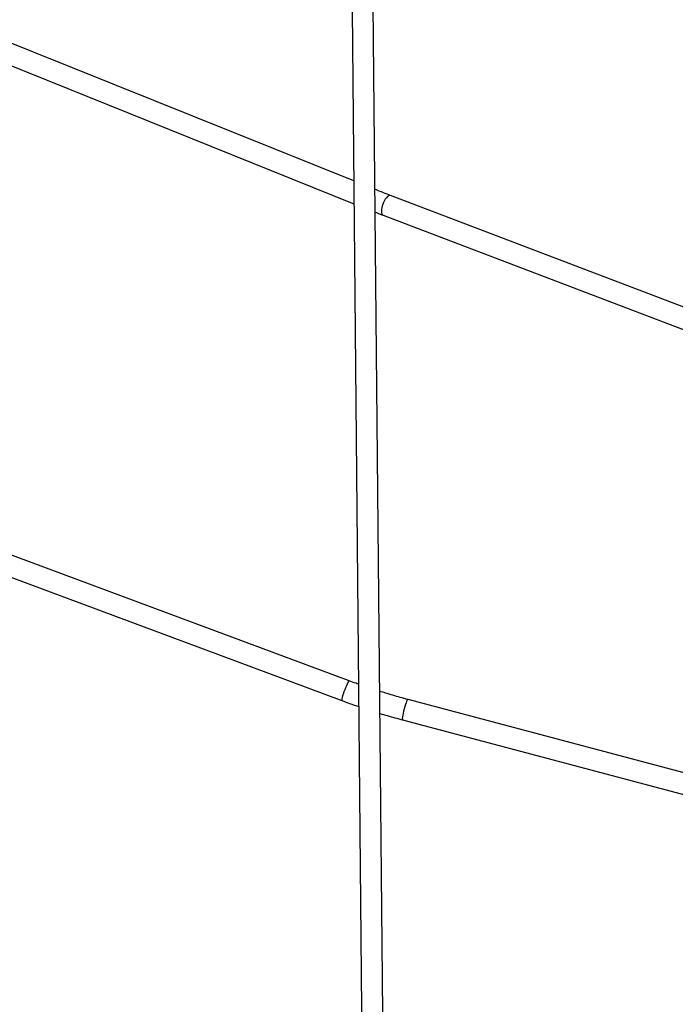
# Model space of a CAD drawing. Units: millimetres. Extents: x 4.1 to 24.1, y 32.7 to 47.2.
# Drawn here: x 12.1 to 12.6, y 38.2 to 39 of the extents above; entities that cross this region are included whole.
import ezdxf

# ---------------------------------------------------------------- set-up
doc = ezdxf.new("R2010")
doc.units = ezdxf.units.MM
doc.header["$MEASUREMENT"] = 0
doc.layers.add('Camada 1', color=7, linetype='Continuous')

# ---------------------------------------------------------------- blocks, each defined once
blk = doc.blocks.new('ELUNI019')
at = {"layer": 'Camada 1', "lineweight": 25}
for points in [[(45.2655, 32.711), (45.2655, 32.711), (45.3147, 27.5693), (45.3147, 27.5693)], [(45.3947, 27.5707), (45.3947, 27.5707), (45.3454, 32.7119), (45.3454, 32.7119)], [(45.2782, 31.3848), (45.2782, 31.3848), (43.9099, 31.9348), (43.9099, 31.9348)], [(43.88, 31.8606), (43.88, 31.8606), (45.279, 31.2983), (45.279, 31.2983)], [(47.1533, 30.6687), (47.1533, 30.6687), (45.4181, 31.3295), (45.4181, 31.3295)], [(45.3896, 31.2547), (45.3896, 31.2547), (47.1563, 30.5819), (47.1563, 30.5819)], [(45.261, 29.4906), (45.261, 29.4906), (43.9411, 29.9816), (43.9411, 29.9816)], [(43.9131, 29.9067), (43.9131, 29.9067), (45.2331, 29.4157), (45.2331, 29.4157)], [(47.1289, 28.983), (47.1289, 28.983), (45.4842, 29.4196), (45.4842, 29.4196)], [(45.4637, 29.3423), (45.4637, 29.3423), (47.1083, 28.9056), (47.1083, 28.9056)]]:
    blk.add_open_spline(points, degree=3, dxfattribs=at)
for points, knots in [([(45.4181, 31.3295), (45.4092, 31.3329), (45.4002, 31.3363), (45.3913, 31.3398), (45.3913, 31.3398), (45.3804, 31.344), (45.3694, 31.3484), (45.3585, 31.3527)], [0, 0, 0, 0, 0.333333, 0.333333, 0.333333, 0.333333, 1, 1, 1, 1]), ([(45.3593, 31.2665), (45.3662, 31.2638), (45.3732, 31.261), (45.3801, 31.2584), (45.3801, 31.2584), (45.3833, 31.2572), (45.3864, 31.2559), (45.3896, 31.2547)], [0, 0, 0, 0, 0.333333, 0.333333, 0.333333, 0.333333, 1, 1, 1, 1]), ([(45.2964, 29.4779), (45.2934, 29.4789), (45.2903, 29.48), (45.2872, 29.4811), (45.2872, 29.4811), (45.2784, 29.4841), (45.2697, 29.4874), (45.261, 29.4906)], [0, 0, 0, 0, 0.333333, 0.333333, 0.333333, 0.333333, 1, 1, 1, 1]), ([(45.4842, 29.4196), (45.4744, 29.4223), (45.4646, 29.425), (45.4547, 29.4277), (45.4547, 29.4277), (45.436, 29.4329), (45.4172, 29.4383), (45.3986, 29.4441), (45.3986, 29.4441), (45.3913, 29.4464), (45.384, 29.4487), (45.3767, 29.4511)], [0, 0, 0, 0, 0.25, 0.25, 0.25, 0.25, 0.5, 0.5, 0.5, 0.5, 1, 1, 1, 1]), ([(45.2331, 29.4157), (45.2431, 29.412), (45.253, 29.4083), (45.2629, 29.4048), (45.2629, 29.4048), (45.2744, 29.4007), (45.2858, 29.3968), (45.2973, 29.393)], [0, 0, 0, 0, 0.333333, 0.333333, 0.333333, 0.333333, 1, 1, 1, 1]), ([(45.3775, 29.3669), (45.3963, 29.3613), (45.415, 29.3557), (45.4338, 29.3505), (45.4338, 29.3505), (45.4438, 29.3477), (45.4537, 29.345), (45.4637, 29.3423)], [0, 0, 0, 0, 0.333333, 0.333333, 0.333333, 0.333333, 1, 1, 1, 1])]:
    blk.add_open_spline(points, degree=3, knots=knots, dxfattribs=at)
at = {"layer": 'Camada 1', "color": 8, "lineweight": 25}
for points, knots in [([(45.4181, 31.3295), (45.4181, 31.3295), (45.4149, 31.3299), (45.4149, 31.3299), (45.4149, 31.3299), (45.4149, 31.3299), (45.411, 31.3285), (45.411, 31.3285), (45.411, 31.3285), (45.411, 31.3285), (45.4067, 31.3255), (45.4067, 31.3255), (45.4067, 31.3255), (45.4067, 31.3255), (45.4023, 31.3209), (45.4023, 31.3209), (45.4023, 31.3209), (45.4023, 31.3209), (45.398, 31.315), (45.398, 31.315), (45.398, 31.315), (45.398, 31.315), (45.3939, 31.308), (45.3939, 31.308), (45.3939, 31.308), (45.3939, 31.308), (45.3903, 31.3002), (45.3903, 31.3002), (45.3903, 31.3002), (45.3903, 31.3002), (45.3874, 31.2921), (45.3874, 31.2921)], [0, 0, 0, 0, 0.111111, 0.111111, 0.111111, 0.111111, 0.222222, 0.222222, 0.222222, 0.222222, 0.333333, 0.333333, 0.333333, 0.333333, 0.444444, 0.444444, 0.444444, 0.444444, 0.555556, 0.555556, 0.555556, 0.555556, 0.666667, 0.666667, 0.666667, 0.666667, 0.777778, 0.777778, 0.777778, 0.777778, 1, 1, 1, 1]), ([(45.3874, 31.2921), (45.3874, 31.2921), (45.3852, 31.284), (45.3852, 31.284), (45.3852, 31.284), (45.3852, 31.284), (45.3839, 31.2762), (45.3839, 31.2762), (45.3839, 31.2762), (45.3839, 31.2762), (45.3835, 31.2692), (45.3835, 31.2692), (45.3835, 31.2692), (45.3835, 31.2692), (45.3841, 31.2633), (45.3841, 31.2633), (45.3841, 31.2633), (45.3841, 31.2633), (45.3856, 31.2587), (45.3856, 31.2587), (45.3856, 31.2587), (45.3856, 31.2587), (45.3879, 31.2557), (45.3879, 31.2557), (45.3879, 31.2557), (45.3879, 31.2557), (45.3896, 31.2547), (45.3896, 31.2547)], [0, 0, 0, 0, 0.125, 0.125, 0.125, 0.125, 0.25, 0.25, 0.25, 0.25, 0.375, 0.375, 0.375, 0.375, 0.5, 0.5, 0.5, 0.5, 0.625, 0.625, 0.625, 0.625, 0.75, 0.75, 0.75, 0.75, 1, 1, 1, 1]), ([(45.261, 29.4906), (45.261, 29.4906), (45.26, 29.49), (45.26, 29.49), (45.26, 29.49), (45.26, 29.49), (45.2583, 29.4877), (45.2583, 29.4877), (45.2583, 29.4877), (45.2583, 29.4877), (45.2561, 29.4838), (45.2561, 29.4838), (45.2561, 29.4838), (45.2561, 29.4838), (45.2535, 29.4784), (45.2535, 29.4784), (45.2535, 29.4784), (45.2535, 29.4784), (45.2505, 29.4719), (45.2505, 29.4719), (45.2505, 29.4719), (45.2505, 29.4719), (45.2475, 29.4644), (45.2475, 29.4644), (45.2475, 29.4644), (45.2475, 29.4644), (45.2444, 29.4565), (45.2444, 29.4565), (45.2444, 29.4565), (45.2444, 29.4565), (45.2414, 29.4484), (45.2414, 29.4484), (45.2414, 29.4484), (45.2414, 29.4484), (45.2387, 29.4405), (45.2387, 29.4405), (45.2387, 29.4405), (45.2387, 29.4405), (45.2364, 29.4332), (45.2364, 29.4332), (45.2364, 29.4332), (45.2364, 29.4332), (45.2346, 29.4268), (45.2346, 29.4268), (45.2346, 29.4268), (45.2346, 29.4268), (45.2333, 29.4217), (45.2333, 29.4217), (45.2333, 29.4217), (45.2333, 29.4217), (45.2328, 29.418), (45.2328, 29.418), (45.2328, 29.418), (45.2328, 29.418), (45.2328, 29.416), (45.2328, 29.416), (45.2328, 29.416), (45.2328, 29.416), (45.2331, 29.4157), (45.2331, 29.4157)], [0, 0, 0, 0, 0.0625, 0.0625, 0.0625, 0.0625, 0.125, 0.125, 0.125, 0.125, 0.1875, 0.1875, 0.1875, 0.1875, 0.25, 0.25, 0.25, 0.25, 0.3125, 0.3125, 0.3125, 0.3125, 0.375, 0.375, 0.375, 0.375, 0.4375, 0.4375, 0.4375, 0.4375, 0.5, 0.5, 0.5, 0.5, 0.5625, 0.5625, 0.5625, 0.5625, 0.625, 0.625, 0.625, 0.625, 0.6875, 0.6875, 0.6875, 0.6875, 0.75, 0.75, 0.75, 0.75, 0.8125, 0.8125, 0.8125, 0.8125, 0.875, 0.875, 0.875, 0.875, 1, 1, 1, 1]), ([(45.4842, 29.4196), (45.4842, 29.4196), (45.4828, 29.419), (45.4828, 29.419), (45.4828, 29.419), (45.4828, 29.419), (45.481, 29.4167), (45.481, 29.4167), (45.481, 29.4167), (45.481, 29.4167), (45.4789, 29.4126), (45.4789, 29.4126), (45.4789, 29.4126), (45.4789, 29.4126), (45.4765, 29.4071), (45.4765, 29.4071), (45.4765, 29.4071), (45.4765, 29.4071), (45.474, 29.4003), (45.474, 29.4003), (45.474, 29.4003), (45.474, 29.4003), (45.4715, 29.3927), (45.4715, 29.3927), (45.4715, 29.3927), (45.4715, 29.3927), (45.4692, 29.3845), (45.4692, 29.3845), (45.4692, 29.3845), (45.4692, 29.3845), (45.467, 29.3761), (45.467, 29.3761), (45.467, 29.3761), (45.467, 29.3761), (45.4652, 29.368), (45.4652, 29.368), (45.4652, 29.368), (45.4652, 29.368), (45.4638, 29.3605), (45.4638, 29.3605), (45.4638, 29.3605), (45.4638, 29.3605), (45.4628, 29.3539), (45.4628, 29.3539), (45.4628, 29.3539), (45.4628, 29.3539), (45.4624, 29.3486), (45.4624, 29.3486), (45.4624, 29.3486), (45.4624, 29.3486), (45.4625, 29.3448), (45.4625, 29.3448), (45.4625, 29.3448), (45.4625, 29.3448), (45.4632, 29.3427), (45.4632, 29.3427), (45.4632, 29.3427), (45.4632, 29.3427), (45.4637, 29.3423), (45.4637, 29.3423)], [0, 0, 0, 0, 0.0625, 0.0625, 0.0625, 0.0625, 0.125, 0.125, 0.125, 0.125, 0.1875, 0.1875, 0.1875, 0.1875, 0.25, 0.25, 0.25, 0.25, 0.3125, 0.3125, 0.3125, 0.3125, 0.375, 0.375, 0.375, 0.375, 0.4375, 0.4375, 0.4375, 0.4375, 0.5, 0.5, 0.5, 0.5, 0.5625, 0.5625, 0.5625, 0.5625, 0.625, 0.625, 0.625, 0.625, 0.6875, 0.6875, 0.6875, 0.6875, 0.75, 0.75, 0.75, 0.75, 0.8125, 0.8125, 0.8125, 0.8125, 0.875, 0.875, 0.875, 0.875, 1, 1, 1, 1])]:
    blk.add_open_spline(points, degree=3, knots=knots, dxfattribs=at)

msp = doc.modelspace()

# ---------------------------------------------------------------- block references
at = {"xscale": 0.2014019688490581, "yscale": 0.2014019688490581, "zscale": 0.2014019688490581}
msp.add_blockref('ELUNI019', (3.23133, 32.52268), dxfattribs=at)

doc.saveas('drawing.dxf')
